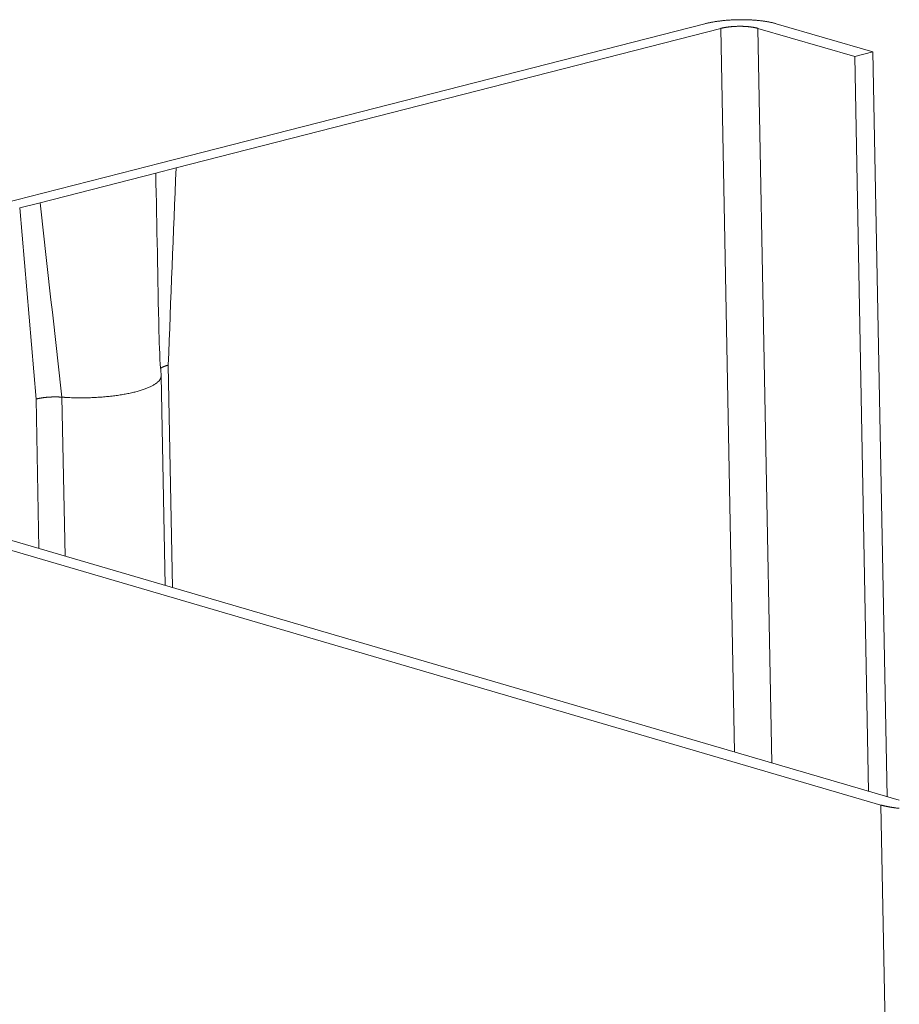
# Model space of a CAD drawing. Extents: x 1111 to 2161, y 0 to 1485.
# Drawn here: x 1403 to 1410, y 615 to 623 of the extents above; entities that cross this region are included whole.
import ezdxf

# ---------------------------------------------------------------- set-up
doc = ezdxf.new("R2010")
doc.units = 0
doc.header["$LTSCALE"] = 15
doc.layers.get('0').update_dxf_attribs({"linetype": 'CONTINUOUS'})
doc.layers.add('rahm2', color=2, linetype='CONTINUOUS', plot=False)
doc.layers.add('UK4', color=4, linetype='CONTINUOUS')

# ---------------------------------------------------------------- blocks, each defined once
blk = doc.blocks.new('W628B.de_P2_2')
at = {"lineweight": 0, "extrusion": (-5.55112e-17, 0.965885, 0.258972)}
for p, q in [((-124.5248, -24.946), (-122.6077, -24.4549)), ((-122.5514, -24.4713), (-124.4686, -24.9624)), ((-122.5514, -24.4713), (-122.5029, -27.0194)), ((-122.4208, -24.4712), (-122.3716, -27.0579)), ((-122.0802, -24.5705), (-122.4208, -24.4712)), ((-122.3566, -24.4548), (-122.0159, -24.554)), ((-122.0159, -24.554), (-122.0802, -24.5705)), ((-122.0802, -24.5705), (-122.0311, -27.1576)), ((-122.0159, -24.554), (-121.9661, -27.1766)), ((-124.6624, -24.9813), (-124.5248, -24.946)), ((-124.5401, -24.9808), (-124.9474, -25.0851)), ((-124.9377, -25.0518), (-124.6624, -24.9813)), ((-124.4686, -24.9624), (-124.5401, -24.9808)), ((-125.0753, -25.087), (-124.9377, -25.0518)), ((-124.9474, -25.0851), (-125.019, -25.1035)), ((-125.019, -25.1035), (-124.9613, -25.7763)), ((-124.4964, -25.6571), (-124.4812, -26.4401)), ((-124.5071, -26.4325), (-124.5214, -25.6949)), ((-124.9613, -25.7763), (-124.9511, -26.3025)), ((-124.8704, -25.7697), (-124.8595, -26.3293)), ((-125.8631, -26.0354), (-121.9233, -27.1891)), ((-121.9879, -27.2058), (-125.9277, -26.0519)), ((-121.9879, -27.2058), (-121.8071, -36.7287))]:
    blk.add_line(p, q, dxfattribs=at)
at = {"lineweight": 0}
for points in [[(-122.3566, -24.4548), (-122.3585, -24.4542), (-122.3605, -24.4536), (-122.3625, -24.4531), (-122.3646, -24.4526), (-122.3667, -24.4521), (-122.3688, -24.4515), (-122.371, -24.451), (-122.3732, -24.4505), (-122.3754, -24.4501), (-122.3777, -24.4496), (-122.38, -24.4491), (-122.3823, -24.4487), (-122.3847, -24.4483), (-122.387, -24.4478), (-122.3894, -24.4474), (-122.3919, -24.447), (-122.3943, -24.4466), (-122.3968, -24.4462), (-122.3993, -24.4459), (-122.4019, -24.4455), (-122.4045, -24.4452), (-122.407, -24.4448), (-122.4097, -24.4445), (-122.4123, -24.4442), (-122.4149, -24.4439), (-122.4176, -24.4436), (-122.4203, -24.4434), (-122.423, -24.4431), (-122.4258, -24.4429), (-122.4285, -24.4426), (-122.4313, -24.4424), (-122.4341, -24.4422), (-122.4369, -24.442), (-122.4397, -24.4418), (-122.4425, -24.4417), (-122.4453, -24.4415), (-122.4482, -24.4414), (-122.4511, -24.4412), (-122.4539, -24.4411), (-122.4568, -24.441), (-122.4597, -24.4409), (-122.4626, -24.4408), (-122.4655, -24.4408), (-122.4684, -24.4407), (-122.4714, -24.4407), (-122.4743, -24.4407), (-122.4772, -24.4406), (-122.4802, -24.4407), (-122.4831, -24.4407), (-122.486, -24.4407), (-122.489, -24.4407), (-122.4919, -24.4408), (-122.4949, -24.4409), (-122.4978, -24.4409), (-122.5008, -24.441), (-122.5037, -24.4411), (-122.5066, -24.4413), (-122.5096, -24.4414), (-122.5125, -24.4415), (-122.5154, -24.4417), (-122.5183, -24.4419), (-122.5212, -24.4421), (-122.5241, -24.4423), (-122.527, -24.4425), (-122.5299, -24.4427), (-122.5327, -24.4429), (-122.5356, -24.4432), (-122.5384, -24.4434), (-122.5412, -24.4437), (-122.5441, -24.444), (-122.5469, -24.4443), (-122.5496, -24.4446), (-122.5524, -24.4449), (-122.5552, -24.4453), (-122.5579, -24.4456), (-122.5606, -24.446), (-122.5633, -24.4463), (-122.566, -24.4467), (-122.5686, -24.4471), (-122.5713, -24.4475), (-122.5739, -24.4479), (-122.5765, -24.4484), (-122.579, -24.4488), (-122.5816, -24.4493), (-122.5841, -24.4497), (-122.5866, -24.4502), (-122.589, -24.4507), (-122.5915, -24.4512), (-122.5939, -24.4517), (-122.5963, -24.4522), (-122.5986, -24.4527), (-122.6009, -24.4532), (-122.6032, -24.4538), (-122.6055, -24.4543), (-122.6077, -24.4549)], [(-122.4208, -24.4712), (-122.4218, -24.4709), (-122.4229, -24.4706), (-122.4239, -24.4704), (-122.425, -24.4701), (-122.4261, -24.4698), (-122.4272, -24.4696), (-122.4283, -24.4693), (-122.4295, -24.469), (-122.4306, -24.4688), (-122.4318, -24.4685), (-122.433, -24.4683), (-122.4342, -24.4681), (-122.4354, -24.4678), (-122.4367, -24.4676), (-122.4379, -24.4674), (-122.4392, -24.4672), (-122.4405, -24.467), (-122.4418, -24.4668), (-122.4431, -24.4666), (-122.4444, -24.4664), (-122.4457, -24.4662), (-122.4471, -24.4661), (-122.4484, -24.4659), (-122.4498, -24.4657), (-122.4512, -24.4656), (-122.4526, -24.4654), (-122.454, -24.4653), (-122.4554, -24.4652), (-122.4568, -24.465), (-122.4582, -24.4649), (-122.4597, -24.4648), (-122.4611, -24.4647), (-122.4626, -24.4646), (-122.4641, -24.4645), (-122.4655, -24.4644), (-122.467, -24.4643), (-122.4685, -24.4643), (-122.47, -24.4642), (-122.4715, -24.4641), (-122.473, -24.4641), (-122.4745, -24.464), (-122.476, -24.464), (-122.4775, -24.464), (-122.479, -24.4639), (-122.4805, -24.4639), (-122.4821, -24.4639), (-122.4836, -24.4639), (-122.4851, -24.4639), (-122.4866, -24.4639), (-122.4882, -24.4639), (-122.4897, -24.4639), (-122.4912, -24.464), (-122.4928, -24.464), (-122.4943, -24.464), (-122.4958, -24.4641), (-122.4973, -24.4641), (-122.4989, -24.4642), (-122.5004, -24.4643), (-122.5019, -24.4644), (-122.5034, -24.4644), (-122.5049, -24.4645), (-122.5065, -24.4646), (-122.508, -24.4647), (-122.5095, -24.4648), (-122.511, -24.4649), (-122.5124, -24.4651), (-122.5139, -24.4652), (-122.5154, -24.4653), (-122.5169, -24.4655), (-122.5183, -24.4656), (-122.5198, -24.4658), (-122.5212, -24.4659), (-122.5227, -24.4661), (-122.5241, -24.4663), (-122.5255, -24.4665), (-122.5269, -24.4667), (-122.5283, -24.4668), (-122.5297, -24.467), (-122.5311, -24.4673), (-122.5325, -24.4675), (-122.5338, -24.4677), (-122.5352, -24.4679), (-122.5365, -24.4681), (-122.5378, -24.4684), (-122.5392, -24.4686), (-122.5404, -24.4688), (-122.5417, -24.4691), (-122.543, -24.4694), (-122.5442, -24.4696), (-122.5455, -24.4699), (-122.5467, -24.4702), (-122.5479, -24.4704), (-122.5491, -24.4707), (-122.5503, -24.471), (-122.5514, -24.4713)], [(-124.4964, -25.6571), (-124.4968, -25.6572), (-124.4971, -25.6573), (-124.4975, -25.6574), (-124.4979, -25.6575), (-124.4983, -25.6576), (-124.4987, -25.6577), (-124.499, -25.6578), (-124.4994, -25.6579), (-124.4998, -25.658), (-124.5002, -25.6581), (-124.5005, -25.6582), (-124.5009, -25.6583), (-124.5012, -25.6584), (-124.5016, -25.6585), (-124.502, -25.6586), (-124.5023, -25.6587), (-124.5027, -25.6588), (-124.503, -25.6589), (-124.5034, -25.659), (-124.5037, -25.6592), (-124.5041, -25.6593), (-124.5044, -25.6594), (-124.5048, -25.6595), (-124.5051, -25.6596), (-124.5054, -25.6597), (-124.5058, -25.6598), (-124.5061, -25.6599), (-124.5064, -25.66), (-124.5068, -25.6602), (-124.5071, -25.6603), (-124.5074, -25.6604), (-124.5077, -25.6605), (-124.5081, -25.6606), (-124.5084, -25.6607), (-124.5087, -25.6608), (-124.509, -25.661), (-124.5093, -25.6611), (-124.5096, -25.6612), (-124.5099, -25.6613), (-124.5102, -25.6614), (-124.5105, -25.6616), (-124.5108, -25.6617), (-124.5111, -25.6618), (-124.5114, -25.6619), (-124.5117, -25.662), (-124.512, -25.6622), (-124.5123, -25.6623), (-124.5126, -25.6624), (-124.5129, -25.6625), (-124.5132, -25.6626), (-124.5134, -25.6628), (-124.5137, -25.6629), (-124.514, -25.663), (-124.5143, -25.6631), (-124.5145, -25.6633), (-124.5148, -25.6634), (-124.5151, -25.6635), (-124.5153, -25.6636), (-124.5156, -25.6638), (-124.5158, -25.6639), (-124.5161, -25.664), (-124.5163, -25.6641), (-124.5166, -25.6643), (-124.5168, -25.6644), (-124.5171, -25.6645), (-124.5173, -25.6647), (-124.5176, -25.6648), (-124.5178, -25.6649), (-124.518, -25.665), (-124.5183, -25.6652), (-124.5185, -25.6653), (-124.5187, -25.6654), (-124.5189, -25.6656), (-124.5192, -25.6657), (-124.5194, -25.6658), (-124.5196, -25.666), (-124.5198, -25.6661), (-124.52, -25.6662), (-124.5202, -25.6663), (-124.5204, -25.6665), (-124.5206, -25.6666), (-124.5208, -25.6667), (-124.521, -25.6669), (-124.5212, -25.667), (-124.5214, -25.6671), (-124.5216, -25.6673), (-124.5218, -25.6674), (-124.522, -25.6675), (-124.5222, -25.6677), (-124.5224, -25.6678), (-124.5225, -25.6679), (-124.5227, -25.6681), (-124.5229, -25.6682), (-124.523, -25.6684), (-124.5232, -25.6685)], [(-124.5214, -25.6938), (-124.5213, -25.6952), (-124.5214, -25.6966), (-124.5215, -25.698), (-124.5218, -25.6994), (-124.5222, -25.7008), (-124.5226, -25.7023), (-124.5232, -25.7037), (-124.5238, -25.7051), (-124.5246, -25.7065), (-124.5254, -25.7079), (-124.5264, -25.7093), (-124.5275, -25.7107), (-124.5286, -25.7121), (-124.5299, -25.7135), (-124.5312, -25.7149), (-124.5327, -25.7163), (-124.5342, -25.7176), (-124.5359, -25.719), (-124.5376, -25.7204), (-124.5395, -25.7217), (-124.5414, -25.7231), (-124.5434, -25.7244), (-124.5456, -25.7257), (-124.5478, -25.727), (-124.5501, -25.7283), (-124.5525, -25.7296), (-124.555, -25.7309), (-124.5575, -25.7322), (-124.5602, -25.7335), (-124.563, -25.7347), (-124.5658, -25.7359), (-124.5687, -25.7372), (-124.5717, -25.7384), (-124.5748, -25.7396), (-124.578, -25.7407), (-124.5812, -25.7419), (-124.5846, -25.743), (-124.588, -25.7442), (-124.5915, -25.7453), (-124.595, -25.7464), (-124.5986, -25.7474), (-124.6023, -25.7485), (-124.6061, -25.7495), (-124.61, -25.7506), (-124.6139, -25.7516), (-124.6179, -25.7525), (-124.6219, -25.7535), (-124.626, -25.7544), (-124.6302, -25.7554), (-124.6344, -25.7563), (-124.6387, -25.7571), (-124.643, -25.758), (-124.6474, -25.7588), (-124.6519, -25.7596), (-124.6564, -25.7604), (-124.6609, -25.7612), (-124.6655, -25.7619), (-124.6701, -25.7626), (-124.6748, -25.7633), (-124.6796, -25.764), (-124.6843, -25.7646), (-124.6891, -25.7652), (-124.694, -25.7658), (-124.6989, -25.7664), (-124.7038, -25.7669), (-124.7087, -25.7675), (-124.7137, -25.7679), (-124.7187, -25.7684), (-124.7238, -25.7688), (-124.7288, -25.7693), (-124.7339, -25.7696), (-124.739, -25.77), (-124.7441, -25.7703), (-124.7492, -25.7706), (-124.7544, -25.7709), (-124.7595, -25.7712), (-124.7647, -25.7714), (-124.7699, -25.7716), (-124.775, -25.7717), (-124.7802, -25.7719), (-124.7854, -25.772), (-124.7906, -25.7721), (-124.7958, -25.7721), (-124.801, -25.7721), (-124.8061, -25.7721), (-124.8113, -25.7721), (-124.8164, -25.7721), (-124.8216, -25.772), (-124.8267, -25.7719), (-124.8318, -25.7717), (-124.8369, -25.7716), (-124.842, -25.7714), (-124.847, -25.7711), (-124.8521, -25.7709), (-124.8571, -25.7706)], [(-124.8704, -25.7697), (-124.8713, -25.7697), (-124.8723, -25.7696), (-124.8733, -25.7695), (-124.8743, -25.7695), (-124.8752, -25.7694), (-124.8762, -25.7694), (-124.8772, -25.7693), (-124.8782, -25.7693), (-124.8792, -25.7692), (-124.8802, -25.7692), (-124.8812, -25.7691), (-124.8822, -25.7691), (-124.8832, -25.7691), (-124.8842, -25.769), (-124.8852, -25.769), (-124.8862, -25.769), (-124.8872, -25.769), (-124.8882, -25.7689), (-124.8893, -25.7689), (-124.8903, -25.7689), (-124.8913, -25.7689), (-124.8923, -25.7689), (-124.8933, -25.7689), (-124.8943, -25.7689), (-124.8954, -25.7689), (-124.8964, -25.7689), (-124.8974, -25.7689), (-124.8984, -25.7689), (-124.8994, -25.7689), (-124.9005, -25.769), (-124.9015, -25.769), (-124.9025, -25.769), (-124.9035, -25.769), (-124.9046, -25.7691), (-124.9056, -25.7691), (-124.9066, -25.7691), (-124.9076, -25.7692), (-124.9086, -25.7692), (-124.9096, -25.7693), (-124.9107, -25.7693), (-124.9117, -25.7694), (-124.9127, -25.7694), (-124.9137, -25.7695), (-124.9147, -25.7695), (-124.9157, -25.7696), (-124.9167, -25.7697), (-124.9177, -25.7697), (-124.9187, -25.7698), (-124.9197, -25.7699), (-124.9207, -25.77), (-124.9217, -25.77), (-124.9227, -25.7701), (-124.9237, -25.7702), (-124.9247, -25.7703), (-124.9257, -25.7704), (-124.9267, -25.7705), (-124.9276, -25.7706), (-124.9286, -25.7707), (-124.9296, -25.7708), (-124.9306, -25.7709), (-124.9315, -25.771), (-124.9325, -25.7711), (-124.9334, -25.7712), (-124.9344, -25.7714), (-124.9353, -25.7715), (-124.9363, -25.7716), (-124.9372, -25.7717), (-124.9381, -25.7719), (-124.9391, -25.772), (-124.94, -25.7721), (-124.9409, -25.7723), (-124.9418, -25.7724), (-124.9428, -25.7726), (-124.9437, -25.7727), (-124.9446, -25.7728), (-124.9455, -25.773), (-124.9463, -25.7732), (-124.9472, -25.7733), (-124.9481, -25.7735), (-124.949, -25.7736), (-124.9498, -25.7738), (-124.9507, -25.774), (-124.9516, -25.7741), (-124.9524, -25.7743), (-124.9533, -25.7745), (-124.9541, -25.7746), (-124.9549, -25.7748), (-124.9557, -25.775), (-124.9566, -25.7752), (-124.9574, -25.7754), (-124.9582, -25.7756), (-124.959, -25.7758), (-124.9597, -25.7759), (-124.9605, -25.7761), (-124.9613, -25.7763)], [(-124.8571, -25.7706), (-124.8572, -25.7706), (-124.8573, -25.7706), (-124.8575, -25.7706), (-124.8576, -25.7706), (-124.8578, -25.7706), (-124.8579, -25.7706), (-124.8581, -25.7706), (-124.8582, -25.7706), (-124.8583, -25.7705), (-124.8585, -25.7705), (-124.8586, -25.7705), (-124.8588, -25.7705), (-124.8589, -25.7705), (-124.859, -25.7705), (-124.8592, -25.7705), (-124.8593, -25.7705), (-124.8595, -25.7705), (-124.8596, -25.7705), (-124.8597, -25.7705), (-124.8599, -25.7704), (-124.86, -25.7704), (-124.8602, -25.7704), (-124.8603, -25.7704), (-124.8604, -25.7704), (-124.8606, -25.7704), (-124.8607, -25.7704), (-124.8609, -25.7704), (-124.861, -25.7704), (-124.8611, -25.7704), (-124.8613, -25.7704), (-124.8614, -25.7704), (-124.8616, -25.7703), (-124.8617, -25.7703), (-124.8619, -25.7703), (-124.862, -25.7703), (-124.8621, -25.7703), (-124.8623, -25.7703), (-124.8624, -25.7703), (-124.8626, -25.7703), (-124.8627, -25.7703), (-124.8628, -25.7703), (-124.863, -25.7703), (-124.8631, -25.7702), (-124.8633, -25.7702), (-124.8634, -25.7702), (-124.8635, -25.7702), (-124.8637, -25.7702), (-124.8638, -25.7702), (-124.864, -25.7702), (-124.8641, -25.7702), (-124.8642, -25.7702), (-124.8644, -25.7702), (-124.8645, -25.7702), (-124.8647, -25.7701), (-124.8648, -25.7701), (-124.8649, -25.7701), (-124.8651, -25.7701), (-124.8652, -25.7701), (-124.8654, -25.7701), (-124.8655, -25.7701), (-124.8656, -25.7701), (-124.8658, -25.7701), (-124.8659, -25.7701), (-124.8661, -25.77), (-124.8662, -25.77), (-124.8663, -25.77), (-124.8665, -25.77), (-124.8666, -25.77), (-124.8667, -25.77), (-124.8669, -25.77), (-124.867, -25.77), (-124.8672, -25.77), (-124.8673, -25.77), (-124.8674, -25.77), (-124.8676, -25.7699), (-124.8677, -25.7699), (-124.8679, -25.7699), (-124.868, -25.7699), (-124.8681, -25.7699), (-124.8683, -25.7699), (-124.8684, -25.7699), (-124.8686, -25.7699), (-124.8687, -25.7699), (-124.8688, -25.7699), (-124.869, -25.7698), (-124.8691, -25.7698), (-124.8693, -25.7698), (-124.8694, -25.7698), (-124.8695, -25.7698), (-124.8697, -25.7698), (-124.8698, -25.7698), (-124.8699, -25.7698), (-124.8701, -25.7698), (-124.8702, -25.7697), (-124.8704, -25.7697)], [(-121.9879, -27.2058), (-121.9867, -27.2061), (-121.9855, -27.2065), (-121.9842, -27.2068), (-121.983, -27.2072), (-121.9817, -27.2075), (-121.9804, -27.2078), (-121.9792, -27.2082), (-121.9778, -27.2085), (-121.9765, -27.2088), (-121.9752, -27.2091), (-121.9738, -27.2094), (-121.9725, -27.2098), (-121.9711, -27.2101), (-121.9697, -27.2104), (-121.9683, -27.2107), (-121.9669, -27.211), (-121.9655, -27.2112), (-121.9641, -27.2115), (-121.9626, -27.2118), (-121.9612, -27.2121), (-121.9597, -27.2124), (-121.9582, -27.2126), (-121.9568, -27.2129), (-121.9553, -27.2131), (-121.9538, -27.2134), (-121.9522, -27.2136), (-121.9507, -27.2139), (-121.9492, -27.2141), (-121.9476, -27.2144), (-121.9461, -27.2146), (-121.9445, -27.2148), (-121.9429, -27.215), (-121.9413, -27.2153), (-121.9397, -27.2155), (-121.9381, -27.2157), (-121.9365, -27.2159), (-121.9349, -27.2161), (-121.9333, -27.2163), (-121.9316, -27.2165), (-121.93, -27.2167), (-121.9283, -27.2168), (-121.9266, -27.217), (-121.925, -27.2172), (-121.9233, -27.2174)]]:
    blk.add_lwpolyline(points, dxfattribs=at)
for points in [[(-124.5401, -24.9808), (-124.5364, -25.1671), (-124.5328, -25.3533), (-124.5291, -25.5396)], [(-124.4686, -24.9624), (-124.4778, -25.194), (-124.4871, -25.4255), (-124.4964, -25.6571)], [(-124.9474, -25.0851), (-124.9218, -25.3133), (-124.8961, -25.5416), (-124.8704, -25.7697)], [(-124.5291, -25.5396), (-124.5281, -25.5908), (-124.5252, -25.6423), (-124.5214, -25.6938)]]:
    blk.add_open_spline(points, degree=3, dxfattribs=at)
blk = doc.blocks.new('W628B.de_P2_1')
at = {"lineweight": 0, "extrusion": (-5.55112e-17, 0.965885, 0.258972)}
for p, q in [((-124.5248, -24.946), (-122.6077, -24.4549)), ((-122.5514, -24.4713), (-124.4686, -24.9624)), ((-122.0802, -24.5705), (-122.4208, -24.4712)), ((-122.3566, -24.4548), (-122.0159, -24.554)), ((-122.0159, -24.554), (-122.0802, -24.5705)), ((-122.0802, -24.5705), (-122.0311, -27.1576)), ((-122.0159, -24.554), (-121.9661, -27.1766)), ((-124.6624, -24.9813), (-124.5248, -24.946)), ((-124.5401, -24.9808), (-124.9474, -25.0851)), ((-124.9377, -25.0518), (-124.6624, -24.9813)), ((-124.4686, -24.9624), (-124.5401, -24.9808)), ((-125.0753, -25.087), (-124.9377, -25.0518)), ((-124.9474, -25.0851), (-125.019, -25.1035)), ((-124.5071, -26.4325), (-124.5214, -25.6949)), ((-125.8631, -26.0354), (-121.9233, -27.1891)), ((-121.9879, -27.2058), (-125.9277, -26.0519))]:
    blk.add_line(p, q, dxfattribs=at)
at = {"lineweight": 0}
for points in [[(-122.3566, -24.4548), (-122.3585, -24.4542), (-122.3605, -24.4536), (-122.3625, -24.4531), (-122.3646, -24.4526), (-122.3667, -24.4521), (-122.3688, -24.4515), (-122.371, -24.451), (-122.3732, -24.4505), (-122.3754, -24.4501), (-122.3777, -24.4496), (-122.38, -24.4491), (-122.3823, -24.4487), (-122.3847, -24.4483), (-122.387, -24.4478), (-122.3894, -24.4474), (-122.3919, -24.447), (-122.3943, -24.4466), (-122.3968, -24.4462), (-122.3993, -24.4459), (-122.4019, -24.4455), (-122.4045, -24.4452), (-122.407, -24.4448), (-122.4097, -24.4445), (-122.4123, -24.4442), (-122.4149, -24.4439), (-122.4176, -24.4436), (-122.4203, -24.4434), (-122.423, -24.4431), (-122.4258, -24.4429), (-122.4285, -24.4426), (-122.4313, -24.4424), (-122.4341, -24.4422), (-122.4369, -24.442), (-122.4397, -24.4418), (-122.4425, -24.4417), (-122.4453, -24.4415), (-122.4482, -24.4414), (-122.4511, -24.4412), (-122.4539, -24.4411), (-122.4568, -24.441), (-122.4597, -24.4409), (-122.4626, -24.4408), (-122.4655, -24.4408), (-122.4684, -24.4407), (-122.4714, -24.4407), (-122.4743, -24.4407), (-122.4772, -24.4406), (-122.4802, -24.4407), (-122.4831, -24.4407), (-122.486, -24.4407), (-122.489, -24.4407), (-122.4919, -24.4408), (-122.4949, -24.4409), (-122.4978, -24.4409), (-122.5008, -24.441), (-122.5037, -24.4411), (-122.5066, -24.4413), (-122.5096, -24.4414), (-122.5125, -24.4415), (-122.5154, -24.4417), (-122.5183, -24.4419), (-122.5212, -24.4421), (-122.5241, -24.4423), (-122.527, -24.4425), (-122.5299, -24.4427), (-122.5327, -24.4429), (-122.5356, -24.4432), (-122.5384, -24.4434), (-122.5412, -24.4437), (-122.5441, -24.444), (-122.5469, -24.4443), (-122.5496, -24.4446), (-122.5524, -24.4449), (-122.5552, -24.4453), (-122.5579, -24.4456), (-122.5606, -24.446), (-122.5633, -24.4463), (-122.566, -24.4467), (-122.5686, -24.4471), (-122.5713, -24.4475), (-122.5739, -24.4479), (-122.5765, -24.4484), (-122.579, -24.4488), (-122.5816, -24.4493), (-122.5841, -24.4497), (-122.5866, -24.4502), (-122.589, -24.4507), (-122.5915, -24.4512), (-122.5939, -24.4517), (-122.5963, -24.4522), (-122.5986, -24.4527), (-122.6009, -24.4532), (-122.6032, -24.4538), (-122.6055, -24.4543), (-122.6077, -24.4549)], [(-122.4208, -24.4712), (-122.4218, -24.4709), (-122.4229, -24.4706), (-122.4239, -24.4704), (-122.425, -24.4701), (-122.4261, -24.4698), (-122.4272, -24.4696), (-122.4283, -24.4693), (-122.4295, -24.469), (-122.4306, -24.4688), (-122.4318, -24.4685), (-122.433, -24.4683), (-122.4342, -24.4681), (-122.4354, -24.4678), (-122.4367, -24.4676), (-122.4379, -24.4674), (-122.4392, -24.4672), (-122.4405, -24.467), (-122.4418, -24.4668), (-122.4431, -24.4666), (-122.4444, -24.4664), (-122.4457, -24.4662), (-122.4471, -24.4661), (-122.4484, -24.4659), (-122.4498, -24.4657), (-122.4512, -24.4656), (-122.4526, -24.4654), (-122.454, -24.4653), (-122.4554, -24.4652), (-122.4568, -24.465), (-122.4582, -24.4649), (-122.4597, -24.4648), (-122.4611, -24.4647), (-122.4626, -24.4646), (-122.4641, -24.4645), (-122.4655, -24.4644), (-122.467, -24.4643), (-122.4685, -24.4643), (-122.47, -24.4642), (-122.4715, -24.4641), (-122.473, -24.4641), (-122.4745, -24.464), (-122.476, -24.464), (-122.4775, -24.464), (-122.479, -24.4639), (-122.4805, -24.4639), (-122.4821, -24.4639), (-122.4836, -24.4639), (-122.4851, -24.4639), (-122.4866, -24.4639), (-122.4882, -24.4639), (-122.4897, -24.4639), (-122.4912, -24.464), (-122.4928, -24.464), (-122.4943, -24.464), (-122.4958, -24.4641), (-122.4973, -24.4641), (-122.4989, -24.4642), (-122.5004, -24.4643), (-122.5019, -24.4644), (-122.5034, -24.4644), (-122.5049, -24.4645), (-122.5065, -24.4646), (-122.508, -24.4647), (-122.5095, -24.4648), (-122.511, -24.4649), (-122.5124, -24.4651), (-122.5139, -24.4652), (-122.5154, -24.4653), (-122.5169, -24.4655), (-122.5183, -24.4656), (-122.5198, -24.4658), (-122.5212, -24.4659), (-122.5227, -24.4661), (-122.5241, -24.4663), (-122.5255, -24.4665), (-122.5269, -24.4667), (-122.5283, -24.4668), (-122.5297, -24.467), (-122.5311, -24.4673), (-122.5325, -24.4675), (-122.5338, -24.4677), (-122.5352, -24.4679), (-122.5365, -24.4681), (-122.5378, -24.4684), (-122.5392, -24.4686), (-122.5404, -24.4688), (-122.5417, -24.4691), (-122.543, -24.4694), (-122.5442, -24.4696), (-122.5455, -24.4699), (-122.5467, -24.4702), (-122.5479, -24.4704), (-122.5491, -24.4707), (-122.5503, -24.471), (-122.5514, -24.4713)], [(-124.5214, -25.6938), (-124.5213, -25.6952), (-124.5214, -25.6966), (-124.5215, -25.698), (-124.5218, -25.6994), (-124.5222, -25.7008), (-124.5226, -25.7023), (-124.5232, -25.7037), (-124.5238, -25.7051), (-124.5246, -25.7065), (-124.5254, -25.7079), (-124.5264, -25.7093), (-124.5275, -25.7107), (-124.5286, -25.7121), (-124.5299, -25.7135), (-124.5312, -25.7149), (-124.5327, -25.7163), (-124.5342, -25.7176), (-124.5359, -25.719), (-124.5376, -25.7204), (-124.5395, -25.7217), (-124.5414, -25.7231), (-124.5434, -25.7244), (-124.5456, -25.7257), (-124.5478, -25.727), (-124.5501, -25.7283), (-124.5525, -25.7296), (-124.555, -25.7309), (-124.5575, -25.7322), (-124.5602, -25.7335), (-124.563, -25.7347), (-124.5658, -25.7359), (-124.5687, -25.7372), (-124.5717, -25.7384), (-124.5748, -25.7396), (-124.578, -25.7407), (-124.5812, -25.7419), (-124.5846, -25.743), (-124.588, -25.7442), (-124.5915, -25.7453), (-124.595, -25.7464), (-124.5986, -25.7474), (-124.6023, -25.7485), (-124.6061, -25.7495), (-124.61, -25.7506), (-124.6139, -25.7516), (-124.6179, -25.7525), (-124.6219, -25.7535), (-124.626, -25.7544), (-124.6302, -25.7554), (-124.6344, -25.7563), (-124.6387, -25.7571), (-124.643, -25.758), (-124.6474, -25.7588), (-124.6519, -25.7596), (-124.6564, -25.7604), (-124.6609, -25.7612), (-124.6655, -25.7619), (-124.6701, -25.7626), (-124.6748, -25.7633), (-124.6796, -25.764), (-124.6843, -25.7646), (-124.6891, -25.7652), (-124.694, -25.7658), (-124.6989, -25.7664), (-124.7038, -25.7669), (-124.7087, -25.7675), (-124.7137, -25.7679), (-124.7187, -25.7684), (-124.7238, -25.7688), (-124.7288, -25.7693), (-124.7339, -25.7696), (-124.739, -25.77), (-124.7441, -25.7703), (-124.7492, -25.7706), (-124.7544, -25.7709), (-124.7595, -25.7712), (-124.7647, -25.7714), (-124.7699, -25.7716), (-124.775, -25.7717), (-124.7802, -25.7719), (-124.7854, -25.772), (-124.7906, -25.7721), (-124.7958, -25.7721), (-124.801, -25.7721), (-124.8061, -25.7721), (-124.8113, -25.7721), (-124.8164, -25.7721), (-124.8216, -25.772), (-124.8267, -25.7719), (-124.8318, -25.7717), (-124.8369, -25.7716), (-124.842, -25.7714), (-124.847, -25.7711), (-124.8521, -25.7709), (-124.8571, -25.7706)], [(-121.9879, -27.2058), (-121.9867, -27.2061), (-121.9855, -27.2065), (-121.9842, -27.2068), (-121.983, -27.2072), (-121.9817, -27.2075), (-121.9804, -27.2078), (-121.9792, -27.2082), (-121.9778, -27.2085), (-121.9765, -27.2088), (-121.9752, -27.2091), (-121.9738, -27.2094), (-121.9725, -27.2098), (-121.9711, -27.2101), (-121.9697, -27.2104), (-121.9683, -27.2107), (-121.9669, -27.211), (-121.9655, -27.2112), (-121.9641, -27.2115), (-121.9626, -27.2118), (-121.9612, -27.2121), (-121.9597, -27.2124), (-121.9582, -27.2126), (-121.9568, -27.2129), (-121.9553, -27.2131), (-121.9538, -27.2134), (-121.9522, -27.2136), (-121.9507, -27.2139), (-121.9492, -27.2141), (-121.9476, -27.2144), (-121.9461, -27.2146), (-121.9445, -27.2148), (-121.9429, -27.215), (-121.9413, -27.2153), (-121.9397, -27.2155), (-121.9381, -27.2157), (-121.9365, -27.2159), (-121.9349, -27.2161), (-121.9333, -27.2163), (-121.9316, -27.2165), (-121.93, -27.2167), (-121.9283, -27.2168), (-121.9266, -27.217), (-121.925, -27.2172), (-121.9233, -27.2174)]]:
    blk.add_lwpolyline(points, dxfattribs=at)
blk.add_open_spline([(-124.5291, -25.5396), (-124.5281, -25.5908), (-124.5252, -25.6423), (-124.5214, -25.6938)], degree=3, dxfattribs=at)

msp = doc.modelspace()

# ---------------------------------------------------------------- block references
at = {"layer": 'rahm2', "xscale": 2.199278497255704, "yscale": 2.199278497255704, "zscale": 2.199278497255704}
msp.add_blockref('W628B.de_P2_2', (1678.2091, 676.4031), dxfattribs=at)
at = {"layer": 'UK4', "xscale": 2.199278497255704, "yscale": 2.199278497255704, "zscale": 2.199278497255704}
msp.add_blockref('W628B.de_P2_1', (1678.2091, 676.4031), dxfattribs=at)

doc.saveas('drawing.dxf')
